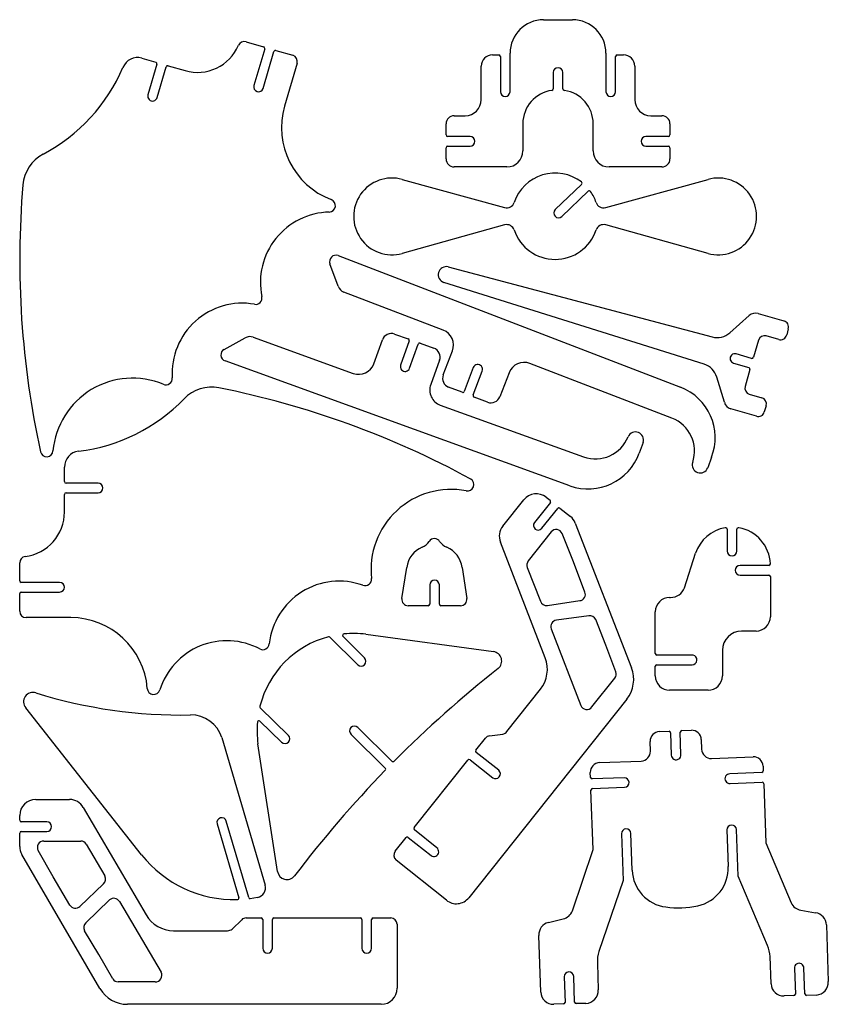
# Model space of a CAD drawing. Extents: x 216 to 6637, y 201 to 8014.
import ezdxf

# ---------------------------------------------------------------- set-up
doc = ezdxf.new("R2010")
doc.units = 0

msp = doc.modelspace()

# ---------------------------------------------------------------- linework, layer by layer
at = {"layer": '255', "color": 7, "linetype": 'CONTINUOUS'}
for p, q in [((4376.42, 8013.7), (4490.72, 8013.7)), ((4490.72, 8013.7), (4605.02, 8013.7)), ((2014.22, 7838.44), (2151.38, 7797.8)), ((2161.54, 7782.56), (2075.18, 7490.46)), ((2148.84, 7467.6), (2235.2, 7762.24)), ((2250.44, 7769.86), (2385.06, 7731.76)), ((4109.72, 7442.2), (4109.72, 7747)), ((4871.72, 7747), (4871.72, 7442.2)), ((1186.18, 7708.9), (1297.94, 7675.88)), ((1305.56, 7660.64), (1234.44, 7416.8)), ((2418.08, 7668.26), (2319.02, 7327.9)), ((3970.02, 7734.3), (4020.82, 7734.3)), ((4033.52, 7721.6), (4033.52, 7442.2)), ((4947.92, 7442.2), (4947.92, 7721.6)), ((4960.62, 7734.3), (5011.42, 7734.3)), ((1308.1, 7396.48), (1379.22, 7640.32)), ((1394.46, 7647.94), (1529.08, 7609.84)), ((3881.12, 7378.7), (3881.12, 7645.4)), ((4452.62, 7594.6), (4452.62, 7465.06)), ((4528.82, 7465.06), (4528.82, 7594.6)), ((5100.32, 7645.4), (5100.32, 7378.7)), ((3601.72, 7099.3), (3601.72, 7188.2)), ((3665.22, 7251.7), (3754.12, 7251.7)), ((4211.32, 7188.2), (4211.32, 6972.3)), ((4770.12, 6972.3), (4770.12, 7188.2)), ((5227.32, 7251.7), (5316.22, 7251.7)), ((5379.72, 7188.2), (5379.72, 7099.3)), ((3792.22, 7086.6), (3614.42, 7086.6)), ((5367.02, 7086.6), (5189.22, 7086.6)), ((3601.72, 6908.8), (3601.72, 6997.7)), ((3614.42, 7010.4), (3792.22, 7010.4)), ((5189.22, 7010.4), (5367.02, 7010.4)), ((5379.72, 6997.7), (5379.72, 6908.8)), ((4084.32, 6845.3), (3665.22, 6845.3)), ((5316.22, 6845.3), (4897.12, 6845.3)), ((3253.74, 6746.24), (4066.54, 6522.72)), ((4869.18, 6522.72), (5681.98, 6746.24)), ((4676.14, 6705.6), (4467.86, 6507.48)), ((4521.2, 6451.6), (4729.48, 6652.26)), ((4066.54, 6385.56), (3253.74, 6159.5)), ((5681.98, 6159.5), (4869.18, 6385.56)), ((2745.74, 6141.72), (5463.54, 5097.78)), ((2745.74, 5897.88), (2679.7, 6075.68)), ((3619.5, 6052.82), (5715, 5496.56)), ((5651.5, 5280.66), (3583.94, 5928.36)), ((3578.86, 5549.9), (2788.92, 5852.16)), ((5854.7, 5529.58), (6009.64, 5666.74)), ((6080.76, 5681.98), (6283.96, 5623.56)), ((6319.52, 5560.06), (6306.82, 5511.8)), ((1838.96, 5397.5), (2006.6, 5488.94)), ((2070.1, 5494.02), (2865.12, 5207)), ((3027.68, 5283.2), (3096.26, 5473.7)), ((3192.78, 5519.42), (3302, 5481.32)), ((6083.3, 5471.16), (6042.66, 5336.54)), ((6243.32, 5476.24), (6144.26, 5504.18)), ((3309.62, 5466.08), (3241.04, 5273.04)), ((3312.16, 5247.64), (3380.74, 5438.14)), ((3395.98, 5445.76), (3505.2, 5407.66)), ((3578.86, 5194.3), (3652.52, 5384.8)), ((6027.42, 5326.38), (5905.5, 5361.94)), ((4584.7, 4315.46), (1846.58, 5306.06)), ((3550.92, 5311.14), (3479.8, 5118.1)), ((3817.62, 5252.72), (3746.5, 5062.22)), ((5394.96, 4851.4), (4267.2, 5285.74)), ((5885.18, 5288.28), (6007.1, 5252.72)), ((6014.72, 5237.48), (5976.62, 5102.86)), ((3817.62, 5036.82), (3888.74, 5224.78)), ((4102.1, 5212.08), (4028.44, 5021.58)), ((5811.52, 4978.4), (5750.56, 5176.52)), ((3728.72, 5057.14), (3622.04, 5097.78)), ((3931.92, 4978.4), (3825.24, 5019.04)), ((6009.64, 5041.9), (6108.7, 5013.96)), ((3556, 4955.54), (4693.92, 4544.06)), ((6065.52, 4866.64), (5862.32, 4925.06)), ((6144.26, 4950.46), (6129.02, 4902.2)), ((5166.36, 4658.36), (5135.88, 4574.54)), ((5709.92, 4541.52), (5679.44, 4457.7)), ((571.5, 4348.48), (571.5, 4462.78)), ((838.2, 4335.78), (584.2, 4335.78)), ((571.5, 4107.18), (571.5, 4246.88)), ((584.2, 4259.58), (838.2, 4259.58)), ((4396.74, 4224.02), (4427.22, 4201.16)), ((4051.3, 3995.42), (4218.94, 4203.7)), ((4429.76, 4183.38), (4302.76, 4023.36)), ((4361.18, 3977.64), (4488.18, 4135.12)), ((4505.96, 4137.66), (4589.78, 4071.62)), ((4627.88, 4018.28), (5074.92, 2870.2)), ((4437.38, 3949.7), (4254.5, 3718.56)), ((4612.64, 3710.94), (4523.74, 3937)), ((5834.38, 3970.02), (5834.38, 3797.3)), ((5910.58, 3797.3), (5910.58, 3970.02)), ((4389.12, 2948.94), (4033.52, 3868.42)), ((5494.02, 3505.2), (5582.92, 3779.52)), ((215.9, 3561.08), (215.9, 3703.32)), ((4704.08, 3472.18), (4612.64, 3710.94)), ((6164.58, 3683), (5935.98, 3683)), ((3251.2, 3421.38), (3289.3, 3667.76)), ((3728.72, 3667.76), (3766.82, 3421.38)), ((4246.88, 3667.76), (4351.02, 3398.52)), ((5935.98, 3606.8), (6164.58, 3606.8)), ((6177.28, 3594.1), (6177.28, 3276.6)), ((533.4, 3548.38), (228.6, 3548.38)), ((3472.18, 3528.06), (3472.18, 3375.66)), ((3548.38, 3375.66), (3548.38, 3528.06)), ((215.9, 3319.78), (215.9, 3459.48)), ((228.6, 3472.18), (533.4, 3472.18)), ((3459.48, 3362.96), (3302, 3362.96)), ((3716.02, 3362.96), (3561.08, 3362.96)), ((4406.9, 3365.5), (4663.44, 3403.6)), ((5377.18, 3429), (5384.8, 3429)), ((4734.56, 3284.22), (4478.02, 3248.66)), ((5262.88, 2984.5), (5262.88, 3314.7)), ((622.3, 3268.98), (266.7, 3268.98)), ((4869.18, 3050.54), (4790.44, 3253.74)), ((2964.18, 3136.9), (3977.64, 2999.74)), ((4437.38, 3180.08), (4671.06, 2573.02)), ((6062.98, 3162.3), (5948.68, 3162.3)), ((2679.7, 3114.04), (2900.68, 2895.6)), ((2954.02, 2948.94), (2783.84, 3119.12)), ((4950.46, 2839.72), (4869.18, 3050.54)), ((5562.6, 2971.8), (5275.58, 2971.8)), ((5796.28, 3009.9), (5796.28, 2806.7)), ((5275.58, 2895.6), (5554.98, 2895.6)), ((5262.88, 2806.7), (5262.88, 2882.9)), ((4759.96, 2560.32), (4942.84, 2788.92)), ((4084.32, 2364.74), (4351.02, 2700.02)), ((5681.98, 2692.4), (5377.18, 2692.4)), ((5036.82, 2621.28), (3782.06, 1046.48)), ((1183.64, 1386.84), (264.16, 2552.7)), ((2349.5, 2334.26), (2125.98, 2552.7)), ((2123.44, 2448.56), (2296.16, 2280.92)), ((3172.46, 2128.52), (2900.68, 2397.76)), ((3947.16, 2331.72), (4051.3, 2344.42)), ((5295.9, 2364.74), (5372.1, 2367.28)), ((5384.8, 2354.58), (5389.88, 2176.78)), ((5466.08, 2181.86), (5461, 2359.66)), ((5473.7, 2372.36), (5549.9, 2374.9)), ((1821.18, 2316.48), (2164.08, 1145.54)), ((2263.14, 1254.76), (2108.2, 2268.22)), ((2847.34, 2341.88), (3119.12, 2075.18)), ((3837.94, 2217.42), (3914.14, 2311.4)), ((5224.78, 2209.8), (5222.24, 2286)), ((5628.64, 2301.24), (5631.18, 2225.04)), ((4020.82, 2057.4), (3840.48, 2199.64)), ((3347.72, 1602.74), (3774.44, 2138.68)), ((3792.22, 2141.22), (3972.56, 1998.98)), ((4820.92, 2118.36), (5151.12, 2131.06)), ((5709.92, 2151.38), (6040.12, 2164.08)), ((4749.8, 2001.52), (4747.26, 2039.62)), ((6108.7, 2039.62), (5854.7, 2029.46)), ((6118.86, 2090.42), (6118.86, 2052.32)), ((5016.5, 1998.98), (4762.5, 1988.82)), ((5857.24, 1953.26), (6111.24, 1963.42)), ((4770.12, 1430.02), (4752.34, 1899.92)), ((4765.04, 1912.62), (5019.04, 1922.78)), ((6123.94, 1950.72), (6141.72, 1480.82)), ((342.9, 1826.26), (612.14, 1826.26)), ((721.36, 1762.76), (1219.2, 909.32)), ((215.9, 1661.16), (215.9, 1699.26)), ((431.8, 1648.46), (228.6, 1648.46)), ((2034.54, 1049.02), (1856.74, 1653.54)), ((228.6, 1572.26), (431.8, 1572.26)), ((1783.08, 1633.22), (1955.8, 1046.48)), ((3528.06, 1442.72), (3350.26, 1584.96)), ((5831.84, 1584.96), (5842, 1292.86)), ((5920.74, 1216.66), (5908.04, 1587.5)), ((215.9, 1452.88), (215.9, 1559.56)), ((406.4, 1496.06), (701.04, 1496.06)), ((3197.86, 1414.78), (3284.22, 1524)), ((3302, 1524), (3482.34, 1381.76)), ((4993.64, 1554.48), (5008.88, 1183.64)), ((5080, 1264.92), (5069.84, 1557.02)), ((482.6, 1211.58), (363.22, 1419.86)), ((744.22, 1470.66), (891.54, 1219.2)), ((4605.02, 942.34), (4770.12, 1430.02)), ((6141.72, 1480.82), (6342.38, 1005.84)), ((853.44, 325.12), (233.68, 1389.38)), ((3604.26, 1026.16), (3205.48, 1343.66)), ((614.68, 988.06), (482.6, 1211.58)), ((5008.88, 1183.64), (4815.84, 619.76)), ((6154.42, 668.02), (5920.74, 1216.66)), ((881.38, 1155.7), (693.42, 977.9)), ((741.68, 848.36), (929.64, 1028.7)), ((1008.38, 1016), (1338.58, 454.66)), ((2105.66, 1049.02), (2047.24, 1038.86)), ((6418.58, 947.42), (6535.42, 927.1)), ((1902.46, 797.56), (1978.66, 871.22)), ((2014.22, 886.46), (2133.6, 886.46)), ((2146.3, 873.76), (2146.3, 645.16)), ((2222.5, 645.16), (2222.5, 873.76)), ((2235.2, 886.46), (2921, 886.46)), ((2933.7, 873.76), (2933.7, 645.16)), ((3009.9, 645.16), (3009.9, 873.76)), ((3022.6, 886.46), (3162.3, 886.46)), ((4414.52, 850.9), (4531.36, 878.84)), ((843.28, 596.9), (731.52, 784.86)), ((1437.64, 784.86), (1866.9, 784.86)), ((3213.1, 835.66), (3213.1, 327.66)), ((6621.78, 830.58), (6637.02, 381)), ((4353.56, 297.18), (4338.32, 746.76)), ((955.04, 403.86), (843.28, 596.9)), ((6182.36, 363.22), (6174.74, 579.12)), ((4803.14, 528.32), (4810.76, 314.96)), ((6367.78, 485.14), (6375.4, 281.94)), ((6451.6, 284.48), (6443.98, 487.68)), ((4538.98, 419.1), (4546.6, 215.9)), ((4622.8, 218.44), (4615.18, 421.64)), ((1292.86, 378.46), (998.22, 378.46)), ((6362.7, 269.24), (6286.5, 266.7)), ((6540.5, 274.32), (6464.3, 271.78)), ((3086.1, 200.66), (1071.88, 200.66)), ((4533.9, 203.2), (4457.7, 200.66)), ((4711.7, 208.28), (4635.5, 205.74))]:
    msp.add_line(p, q, dxfattribs=at)
for centre, radius, start, end in [((4376.42, 7747), 266.7, 90, 180), ((4605.02, 7747), 266.7, 0, 90), ((1999.374157, 7790.359121), 50.320677, 72.840971, 156.406158), ((1627.717344, 7950.000305), 354.172799, 253.829263, 336.804081), ((2148.84, 7785.1), 12.951511, 348.690068, 438.690068), ((2247.396166, 7756.897669), 13.314909, 76.785137, 156.344965), ((1153.090658, 7586.945888), 126.3634, 74.819628, 157.530953), ((1292.597669, 7663.683834), 13.314909, 346.785137, 426.344965), ((2369.82, 7683.5), 50.609144, 342.474432, 432.474432), ((3970.02, 7645.4), 88.9, 90, 180), ((4020.82, 7721.6), 12.7, 0, 90), ((4960.62, 7721.6), 12.7, 90, 180), ((5011.42, 7645.4), 88.9, 0, 90), ((-251.588473, 8186.280757), 1400.840505, 297.780358, 336.835996), ((1391.416166, 7634.977669), 13.314909, 76.785137, 156.344965), ((4490.72, 7594.6), 38.1, 0, 180), ((2112.481195, 7480.548285), 38.595605, 165.11919, 340.397891), ((4071.62, 7442.2), 38.1, 180, 360), ((4477.941336, 7188.110084), 266.621362, 97.647474, 179.980675), ((4439.795159, 7464.905873), 12.825755, 281.991799, 360.688585), ((4541.52, 7465.06), 12.7, 180, 270), ((4503.323302, 7188.311709), 266.796723, 0, 81.768804), ((4909.82, 7442.2), 38.1, 180, 360), ((1271.180135, 7406.31427), 38.207188, 164.07111, 345.084568), ((3754.12, 7378.7), 127, 270, 360), ((5227.32, 7378.7), 127, 180, 270), ((2905.76, 7157.72), 610.921486, 163.825553, 249.304549), ((3665.22, 7188.2), 63.5, 90, 180), ((5316.22, 7188.2), 63.5, 0, 90), ((3614.42, 7099.3), 12.7, 180, 270), ((3792.22, 7048.5), 38.1, 270, 450), ((5189.22, 7048.5), 38.1, 90, 270), ((5367.02, 7099.3), 12.7, 270, 360), ((3614.42, 6997.7), 12.7, 90, 180), ((4084.32, 6972.3), 127, 270, 360), ((4897.12, 6972.3), 127, 180, 270), ((5367.02, 6997.7), 12.7, 0, 90), ((544.235386, 6678.68522), 303.914429, 118.050447, 175.399777), ((3665.22, 6908.8), 63.5, 180, 270), ((5316.22, 6908.8), 63.5, 270, 360), ((3172.459289, 6452.87), 304.421591, 74.514145, 285.485854), ((4467.528022, 6454.038705), 342.692863, 52.501308, 161.397141), ((4668.52, 6715.76), 12.7, 306.869897, 413.130102), ((5763.260711, 6452.87), 304.421591, 254.514145, 465.485854), ((7327.87013, 6106.613339), 7111.62601, 175.188995, 192.357075), ((4738.542187, 6642.207569), 13.534212, 33.715517, 132.03445), ((4467.605594, 6454.647797), 343.055169, 18.475205, 34.654897), ((2672.123891, 6538.246334), 51.147269, 272.79729, 429.710386), ((4082.699861, 6584.177764), 63.546812, 255.26797, 340.877003), ((4853.020139, 6584.177764), 63.546812, 199.122997, 284.73203), ((2686.928357, 5927.869628), 559.42578, 91.260712, 191.472626), ((4495.194693, 6480.174467), 38.636473, 135.030585, 312.304976), ((4082.699861, 6324.102236), 63.546812, 19.122997, 104.73203), ((4467.86, 6454.14), 342.97526, 198.56913, 341.430869), ((4853.020139, 6324.102236), 63.546812, 75.26797, 160.877003), ((2727.96, 6093.46), 51.431088, 69.77514, 200.224859), ((3604.403866, 5989.823174), 64.780338, 76.524132, 251.585077), ((2817.604677, 5922.501642), 75.965507, 198.912032, 247.814813), ((2089.380327, 5805.37259), 50.561951, 259.608143, 372.829608), ((1983.583612, 5206.860021), 557.230483, 80.008944, 183.644427), ((6059.400581, 5608.090638), 76.914654, 73.876847, 130.312667), ((3533.14, 5430.52), 127.835457, 339.044223, 429.044223), ((6271.496804, 5574.873813), 50.25611, 342.856477, 435.641176), ((2043.842242, 5422.826924), 75.880976, 69.754785, 119.393058), ((3167.38, 5448.3), 75.519636, 70.346176, 160.346176), ((3296.657669, 5469.123834), 13.314909, 346.785137, 426.344965), ((5753.886841, 5644.067935), 152.547625, 255.231383, 311.365758), ((6131.110852, 5455.67456), 50.25611, 74.832447, 162.053409), ((6258.133813, 5524.263196), 50.25611, 252.856477, 345.641176), ((1864.423602, 5353.584467), 50.763856, 120.1065, 249.420784), ((3391.41214, 5435.84572), 10.915955, 65.262748, 167.867355), ((3477.720477, 5335.554963), 77.163854, 341.554399, 429.137953), ((5895.01427, 5325.199865), 38.207188, 74.07111, 255.084568), ((6029.96, 5339.08), 12.951511, 258.690068, 348.690068), ((2908.3, 5326.38), 126.9492, 250.114835, 340.114835), ((3276.6, 5260.34), 37.759818, 160.346176, 340.346176), ((3853.612257, 5239.850277), 38.223977, 336.780011, 520.324516), ((4221.48, 5166.36), 127.835457, 69.044223, 159.044223), ((5603.394584, 5135.717288), 152.717144, 15.496433, 71.639374), ((6001.757669, 5240.523834), 13.314909, 346.785137, 426.344965), ((1112.646898, 4533.976505), 635.271704, 67.440912, 174.730516), ((1377.159527, 5166.704653), 50.542774, 245.699438, 365.375918), ((3650.243398, 5168.316003), 75.965507, 159.998173, 248.206297), ((1739.910617, 4792.983302), 305.355117, 78.972306, 135.675874), ((403.146666, -1881.881733), 7112.756056, 61.497805, 78.688038), ((3599.18, 5074.92), 126.9492, 160.114835, 250.114835), ((5308.6, 4696.46), 430.190834, 338.889625, 428.889625), ((6025.12544, 5089.710852), 50.25611, 164.832447, 252.053409), ((516.446999, 5977.031302), 1397.244704, 276.856733, 315.995236), ((3735.495755, 5067.079858), 12.029618, 235.718704, 336.172089), ((3828.197093, 5030.830197), 12.155373, 150.477121, 255.920059), ((3957.903997, 5049.783398), 75.965507, 249.998173, 338.206297), ((6093.220351, 4963.584586), 52.700098, 345.579102, 432.918551), ((5884.429989, 4996.977585), 75.239575, 194.294892, 252.910747), ((5295.583618, 4590.450027), 279.232055, 341.290336, 429.151894), ((6080.333813, 4914.663196), 50.25611, 252.856477, 345.641176), ((4787.141658, 4807.877278), 279.8032, 250.538785, 338.224839), ((5105.659207, 4678.580711), 63.980187, 341.576008, 516.512439), ((430.036884, 4594.920528), 50.09068, 191.773354, 357.024056), ((698.954533, 4463.294426), 127.455574, 97.073197, 180.231249), ((4730.031129, 4722.119385), 431.848336, 250.334228, 340.017146), ((5620.303187, 4480.81941), 63.495428, 161.582566, 338.647104), ((584.2, 4348.48), 12.7, 180, 270), ((838.2, 4297.68), 38.1, 270, 450), ((3771.592101, 4324.80974), 50.951333, 258.850887, 419.697995), ((584.2, 4246.88), 12.7, 90, 180), ((3641.050147, 3651.116929), 635.272821, 79.048316, 186.531046), ((4318, 4124.96), 126.541962, 51.519802, 141.519802), ((4419.6, 4191), 12.7, 323.130102, 413.130102), ((215.854661, 4107.128768), 355.645339, 276.981023, 360), ((4498.34, 4127.5), 12.7, 53.130102, 143.130102), ((4509.351332, 3973.893805), 126.566879, 20.529739, 50.545616), ((4150.377501, 3916.804562), 126.478208, 141.568902, 202.491878), ((4332.452575, 4001.11661), 37.100104, 143.162273, 320.743643), ((4476.612459, 3916.506645), 51.390499, 23.501747, 139.76648), ((5871.891939, 3682.493016), 304.826187, 99.965535, 161.439692), ((5821.554651, 3970.123607), 12.825755, 359.537205, 460.851653), ((5923.405349, 3970.123607), 12.825755, 79.148347, 180.462795), ((5872.813985, 3682.618289), 304.746914, 2.460264, 79.98334), ((3361.521674, 3945.531276), 127.809574, 292.882752, 325.696061), ((3509.698238, 3845.247783), 51.115544, 89.347886, 146.446656), ((3508.28102, 3845.251796), 51.147269, 33.524348, 87.760145), ((3656.498326, 3945.531276), 127.809574, 214.303938, 247.117247), ((266.983083, 3703.650886), 51.08415, 98.899817, 180.37111), ((3490.691291, 3640.774735), 203.191186, 113.023949, 172.368154), ((3527.328709, 3640.774735), 203.191186, 7.631846, 66.976051), ((5872.48, 3797.3), 38.1, 180, 360), ((4295.287066, 3686.470427), 51.897255, 141.805816, 201.132653), ((5935.98, 3644.9), 38.1, 90, 270), ((6164.58, 3695.7), 12.7, 270, 360), ((6164.58, 3594.1), 12.7, 0, 90), ((228.6, 3561.08), 12.7, 180, 270), ((533.4, 3510.28), 38.1, 270, 450), ((2752.699143, 2999.326844), 558.978587, 70.279113, 173.696491), ((2958.924003, 3573.643424), 51.242214, 249.907014, 365.842953), ((3510.28, 3528.06), 38.1, 0, 180), ((228.6, 3459.48), 12.7, 90, 180), ((4658.830027, 3452.663326), 49.279404, 275.367729, 383.330934), ((5385.770559, 3543.983209), 114.987324, 269.516391, 340.288601), ((3301.754611, 3414.043566), 51.08415, 171.742941, 270.275233), ((3459.48, 3375.66), 12.7, 270, 360), ((3561.08, 3375.66), 12.7, 180, 270), ((3716.265389, 3414.043566), 51.08415, 269.724767, 368.257059), ((4399.237226, 3416.325298), 51.399694, 200.267807, 278.573739), ((5377.18, 3314.7), 114.3, 90, 180), ((266.7, 3319.78), 50.8, 180, 270), ((4742.889447, 3233.027316), 51.865886, 23.537592, 99.241489), ((621.961901, 2659.692471), 609.287631, 4.513525, 89.968206), ((4483.7477, 3198.934318), 50.054459, 96.570706, 202.127958), ((6062.98, 3276.6), 114.3, 270, 360), ((2791.841838, 3127.70807), 11.738153, 91.864167, 227.023742), ((2866.707703, 2382.533411), 760.637747, 82.637559, 95.677392), ((5948.68, 3009.9), 152.4, 90, 180), ((1861.086677, 2526.999721), 558.513844, 61.982923, 162.500868), ((2146.266421, 3065.761483), 51.084937, 243.459345, 354.313818), ((2860.078049, 2382.558557), 758.990506, 104.737322, 166.060287), ((2671.589755, 3106.508773), 11.067771, 42.879982, 114.500152), ((3967.31584, 2924.116555), 76.324917, 309.379022, 442.226006), ((5275.58, 2984.5), 12.7, 180, 270), ((5555.017541, 2934.077241), 38.477266, 269.9441, 438.634713), ((2927.35, 2922.27), 37.71707, 225, 405), ((4152.932868, 2857.715265), 253.192255, 321.477038, 381.118514), ((5275.58, 2882.9), 12.7, 90, 180), ((9669.112285, -4323.673801), 9145.456512, 128.182027, 135.106933), ((4902.052934, 2821.009573), 51.897255, 321.805816, 381.132653), ((4836.250475, 2779.355224), 255.374064, 321.757229, 380.838324), ((5377.18, 2806.7), 114.3, 180, 270), ((5681.98, 2806.7), 114.3, 270, 360), ((322.266234, 2600.498101), 75.239575, 72.061263, 219.440671), ((1496.7712, 6349.898476), 3853.81787, 252.617411, 271.122385), ((1280.031857, 2710.196459), 50.736297, 182.888195, 342.500286), ((2135.976805, 2561.303361), 13.189153, 161.904213, 220.715652), ((4718.964476, 2590.85141), 51.115544, 200.416682, 323.323113), ((1577.790139, 2242.49328), 254.386842, 16.908452, 91.245655), ((2862.597805, 2376.842871), 762.177775, 175.17588, 188.193489), ((2115.680986, 2438.347371), 12.825755, 52.774327, 168.337764), ((2874.674693, 2369.185533), 38.636473, 47.695024, 224.969415), ((4043.039615, 2394.831888), 51.08415, 279.305673, 323.909332), ((5298.44, 2288.54), 76.242316, 91.909152, 181.909152), ((5372.1, 2354.58), 12.7, 0, 90), ((5473.7, 2359.66), 12.7, 90, 180), ((5552.44, 2298.7), 76.242316, 1.909152, 91.909152), ((2322.83, 2307.59), 37.71707, 225.000001, 404.999999), ((3954.285665, 2283.15205), 49.087888, 98.346614, 144.868391), ((3848.1, 2209.8), 12.7, 143.130102, 233.130102), ((5148.58, 2207.26), 76.242316, 271.909152, 361.909152), ((5707.38, 2227.58), 76.242316, 181.909152, 271.909152), ((3180.08, 2138.68), 12.7, 233.130102, 323.130102), ((3784.6, 2131.06), 12.7, 53.130102, 143.130102), ((4823.46, 2042.16), 76.242316, 91.909152, 181.909152), ((5427.98, 2179.32), 38.184582, 183.814075, 363.814075), ((6042.66, 2087.88), 76.242316, 1.909152, 91.909152), ((9677.034672, -4315.88451), 9144.670611, 135.818007, 142.75102), ((3111.455017, 2066.29), 11.738153, 310.76805, 409.231951), ((3995.311542, 2029.328733), 37.929896, 233.142201, 407.738464), ((6106.035159, 2052.165873), 12.825755, 281.991799, 360.688585), ((4762.5, 2001.52), 12.7, 180, 270), ((5016.501397, 1960.837709), 38.142291, 273.816189, 450.002117), ((5854.701397, 1991.317709), 38.142291, 90.002116, 273.816188), ((6111.24, 1950.72), 12.7, 0, 90), ((4765.04, 1899.92), 12.7, 90, 180), ((342.9, 1699.26), 127, 90, 180), ((611.565325, 1699.592359), 126.668936, 29.9129, 89.74006), ((228.6, 1661.16), 12.7, 180, 270), ((431.8, 1610.36), 38.1, 270, 450), ((1819.999865, 1643.05427), 38.207188, 15.92889, 194.915432), ((228.6, 1559.56), 12.7, 90, 180), ((3357.88, 1595.12), 12.7, 143.130102, 233.130102), ((5031.782291, 1554.481397), 38.142291, 3.816189, 180.002117), ((5869.982291, 1584.961397), 38.142291, 3.816189, 180.002117), ((406.600431, 1445.612095), 50.448312, 90.227649, 210.694786), ((700.427301, 1445.615397), 50.448312, 29.764794, 89.304117), ((3293.11, 1516.335017), 11.738153, 40.76805, 139.231951), ((343.221589, 1454.290843), 127.329413, 180.634866, 210.649626), ((3238.628956, 1383.179885), 51.58171, 142.220644, 230.010363), ((3505.2, 1412.24), 38.1, 233.130101, 413.130103), ((1920.173808, 1971.070988), 940.110591, 218.422042, 271.397393), ((2338.556486, 1267.668813), 76.513284, 189.713018, 320.693457), ((5384.635078, 1275.260721), 304.810541, 181.944139, 262.850737), ((5537.759308, 1280.879963), 304.47648, 281.930073, 362.254961), ((845.843597, 1193.948615), 52.209116, 312.894839, 388.924608), ((2091.079968, 1123.784494), 76.172873, 281.034912, 376.595138), ((963.920627, 990.795961), 51.106527, 29.548924, 132.126383), ((1943.203607, 1044.065349), 12.825755, 269.537205, 370.851653), ((2047.085873, 1051.684841), 12.825755, 191.991799, 270.688585), ((3683, 1125.22), 126.541962, 231.519802, 321.519802), ((657.980904, 1013.444481), 50.193042, 210.380311, 314.91493), ((4510.536293, 977.468302), 100.802618, 281.921948, 339.605262), ((5443.62574, 1729.756332), 763.116787, 262.702982, 281.878239), ((6433.953375, 1046.377892), 100.144936, 203.878112, 261.169529), ((1437.673452, 1038.84095), 253.98095, 210.661381, 269.992455), ((2014.834705, 835.919029), 50.544705, 90.696827, 135.700355), ((2133.6, 873.76), 12.7, 0, 90), ((2235.2, 873.76), 12.7, 90, 180), ((2921, 873.76), 12.7, 0, 90), ((3022.6, 873.76), 12.7, 90, 180), ((3162.3, 835.66), 50.8, 0, 90), ((6519.646752, 826.092379), 102.231774, 2.515902, 81.124438), ((774.740107, 810.507574), 50.2571, 131.133792, 210.685655), ((1868.875739, 835.461956), 50.640513, 267.764048, 311.543601), ((4440.171511, 752.18257), 101.995757, 104.566044, 183.047542), ((2184.4, 645.16), 38.1, 180, 360), ((2971.8, 645.16), 38.1, 180, 360), ((5920.982062, 567.890482), 254.006274, 2.533852, 23.216152), ((5057.301163, 539.621781), 254.412318, 161.639581, 182.546093), ((6405.837709, 487.678603), 38.142291, 0, 183.816188), ((998.832699, 428.904603), 50.448312, 209.764794, 269.304117), ((1293.305033, 430.00897), 51.5509, 269.505365, 388.567122), ((4577.122291, 419.101397), 38.142291, 3.816189, 180.002117), ((1071.913452, 454.64095), 253.98095, 210.661381, 269.992455), ((3086.1, 327.66), 127, 270, 360), ((4709.205212, 309.928717), 101.679324, 271.405936, 362.836257), ((6283.910013, 368.34633), 101.679324, 182.889892, 271.459596), ((6535.42, 375.92), 101.726924, 272.862405, 362.862405), ((4455.110013, 302.30633), 101.679324, 182.889892, 271.459596), ((6362.7, 281.94), 12.7, 270, 360), ((6464.3, 284.48), 12.7, 180, 270), ((4533.9, 215.9), 12.7, 270, 360), ((4635.5, 218.44), 12.7, 180, 270)]:
    msp.add_arc(centre, radius, start, end, dxfattribs=at)

doc.saveas('drawing.dxf')
